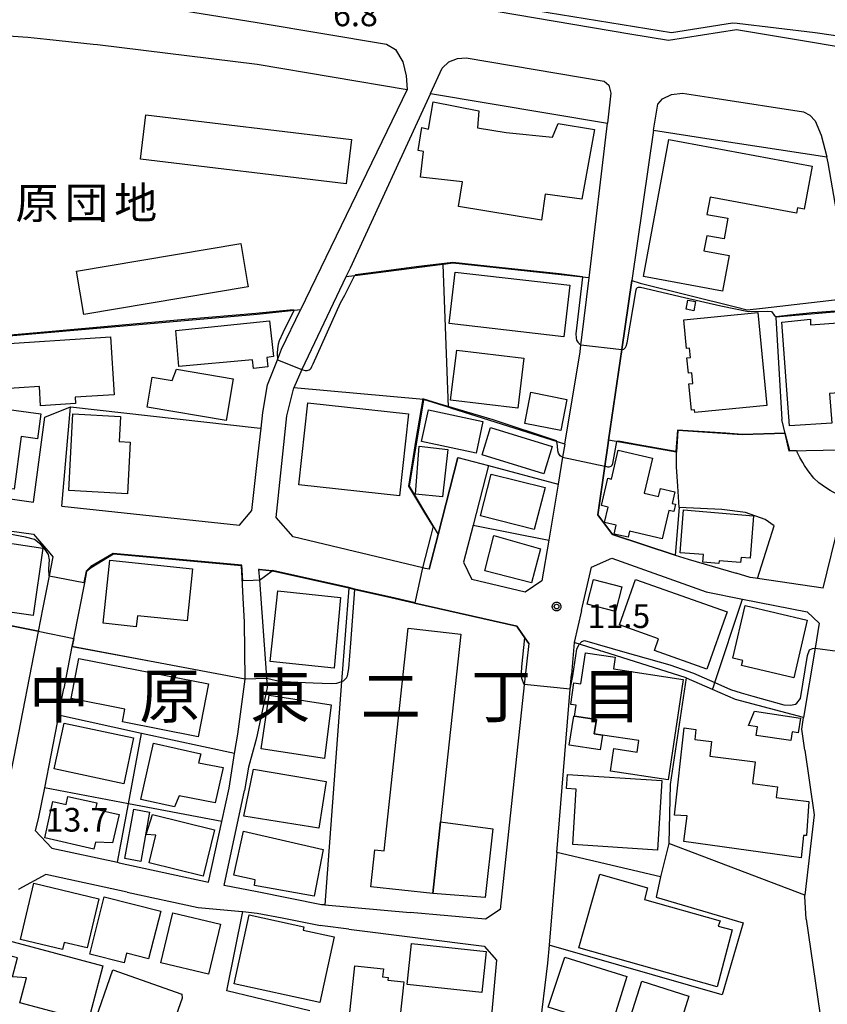
# Model space of a CAD drawing. Extents: x -16000 to -14000, y 99000 to 100500.
# Drawn here: x -14258 to -14130, y 99597 to 99753 of the extents above; entities that cross this region are included whole.
import ezdxf
from ezdxf.enums import TextEntityAlignment as Align

# ---------------------------------------------------------------- set-up
doc = ezdxf.new("R2010")
doc.units = 0
for name, color, linetype in [('2101000', 7, 'Continuous'), ('2101001', 7, 'Continuous'), ('2213000', 7, 'Continuous'), ('3001000', 4, 'Continuous'), ('3002000', 5, 'Continuous'), ('3003000', 7, 'Continuous'), ('6110000', 1, 'Continuous'), ('6130000', 3, 'Continuous'), ('7101000', 2, 'Continuous'), ('7101001', 8, 'Continuous'), ('7102000', 6, 'Continuous'), ('7102001', 8, 'Continuous'), ('7312000', 1, 'Continuous'), ('8114000', 5, 'Continuous'), ('8131000', 4, 'Continuous'), ('CLIP_BOX', 4, 'Continuous')]:
    doc.layers.add(name, color=color, linetype=linetype)
doc.styles.add('PlotAnnotation', font='MS Gothic.ttf')

# ---------------------------------------------------------------- blocks, each defined once
blk = doc.blocks.new('731200')
at = {"layer": '7312000'}
blk.add_circle((0, 0), 0.15, dxfattribs=at)
at = {"layer": 'CLIP_BOX'}
blk.add_lwpolyline([(-0.209, -0.178), (-0.219, -0.166), (-0.237, -0.14), (-0.251, -0.113), (-0.258, -0.094), (-0.265, -0.075), (-0.269, -0.057), (-0.273, -0.031), (-0.275, -0.008), (-0.274, 0.024), (-0.27, 0.054), (-0.266, 0.071), (-0.261, 0.088), (-0.255, 0.104), (-0.246, 0.124), (-0.239, 0.136), (-0.228, 0.154), (-0.219, 0.166), (-0.202, 0.187), (-0.189, 0.199), (-0.169, 0.217), (-0.151, 0.23), (-0.135, 0.239), (-0.113, 0.251), (-0.101, 0.256), (-0.082, 0.262), (-0.056, 0.269), (-0.04, 0.272), (-0.016, 0.275), (0.004, 0.275), (0.022, 0.274), (0.042, 0.272), (0.065, 0.267), (0.079, 0.264), (0.108, 0.253), (0.121, 0.247), (0.143, 0.235), (0.16, 0.224), (0.18, 0.208), (0.194, 0.194), (0.206, 0.182), (0.222, 0.162), (0.233, 0.146), (0.249, 0.116), (0.257, 0.097), (0.264, 0.075), (0.269, 0.057), (0.273, 0.032), (0.275, 0.014), (0.275, -0.008), (0.274, -0.023), (0.271, -0.048), (0.267, -0.067), (0.261, -0.088), (0.249, -0.117), (0.23, -0.151), (0.219, -0.166), (0.204, -0.184), (0.189, -0.199), (0.172, -0.215), (0.154, -0.228), (0.136, -0.239), (0.124, -0.246), (0.107, -0.253), (0.09, -0.26), (0.071, -0.266), (0.044, -0.271), (0.028, -0.274), (0.009, -0.275), (-0.009, -0.275), (-0.024, -0.274), (-0.041, -0.272), (-0.063, -0.268), (-0.086, -0.261), (-0.101, -0.256), (-0.115, -0.25), (-0.133, -0.241), (-0.148, -0.231), (-0.17, -0.216), (-0.182, -0.206), (-0.197, -0.192)], close=True, dxfattribs=at)

msp = doc.modelspace()

# ---------------------------------------------------------------- linework, layer by layer
at = {"layer": '2101000', "flags": 128}
for points in [[(-14083.32, 99738.12), (-14101.91, 99741.06), (-14107.26, 99741.91), (-14117.98, 99746.62), (-14144.83, 99751.09), (-14155.59, 99749.38), (-14161.72, 99750.41), (-14185.64, 99754.45), (-14218.47, 99759.98), (-14220.69, 99760.28)], [(-14303.39, 99752.38), (-14313.52, 99752.55), (-14326.33, 99751.91), (-14347.09, 99751.19), (-14347.95, 99746.1), (-14348.07, 99745.38), (-14348.12, 99745.11), (-14350.9, 99728.57), (-14353.7, 99711.95), (-14355.68, 99700.22), (-14353.05, 99696.05), (-14345.14, 99694.11), (-14316.27, 99687.04), (-14316.15, 99687.01), (-14314.14, 99686.51), (-14306.38, 99684.71), (-14306.26, 99684.68), (-14293.62, 99681.73), (-14293.16, 99681.67), (-14266.43, 99677.84), (-14256.11, 99676.37), (-14254.29, 99689.83)], [(-14254.01, 99749.6), (-14246.68, 99748.83)], [(-14193.27, 99741.03), (-14206, 99713.41), (-14206.66, 99712), (-14213.61, 99697.34), (-14214.89, 99694.45)], [(-14193.27, 99741.03), (-14165.22, 99736.3)], [(-14172, 99685.57), (-14169.57, 99700.13), (-14169.44, 99701.26), (-14169.35, 99701.99), (-14168.16, 99711.87), (-14165.22, 99736.3)], [(-14157.94, 99735.19), (-14161.39, 99711.46)], [(-14157.94, 99735.19), (-14148.86, 99733.77), (-14130.51, 99730.97)], [(-14126.58, 99708.71), (-14127.56, 99714.33), (-14128.73, 99720.95), (-14130.34, 99730.07), (-14130.51, 99730.97)], [(-14220.69, 99682.67), (-14220.08, 99688.08), (-14219.81, 99690.54), (-14219.08, 99694.94), (-14217.5, 99698.9), (-14216.83, 99700.56), (-14213.82, 99706.78)], [(-14131.09, 99662.76), (-14128.51, 99673.32), (-14127.58, 99677.09), (-14125.74, 99684.63), (-14125.36, 99686.18), (-14124.76, 99690.55)], [(-14251.6, 99675.73), (-14223.47, 99672.73), (-14221.55, 99675.08), (-14220.69, 99682.67)], [(-14184.07, 99682.17), (-14186.51, 99672.76), (-14188.04, 99666.87), (-14186.7, 99664.15)], [(-14278.77, 99674.56), (-14263.78, 99672.41), (-14259.89, 99671.86), (-14256.09, 99671.31), (-14253.51, 99668.3), (-14253.04, 99667.75), (-14253.63, 99664.72), (-14254.61, 99659.73), (-14255.36, 99655.92), (-14259.23, 99636.11), (-14260.9, 99627.62), (-14261.97, 99623.73)], [(-14222.62, 99648.39), (-14222.69, 99657.41), (-14222.91, 99661.23), (-14223.08, 99664.34), (-14223.19, 99666.29), (-14243.45, 99668.14), (-14246.98, 99666.01), (-14247.69, 99665.43), (-14248.04, 99663.63), (-14249.76, 99654.83), (-14250.02, 99653.53)], [(-14220.46, 99665.73), (-14220.34, 99664.02), (-14219.23, 99648.68), (-14219.23, 99648.64), (-14219.12, 99647.09), (-14220.69, 99639.6)], [(-14220.46, 99665.73), (-14220.35, 99665.72), (-14218.33, 99665.53), (-14218.28, 99665.53), (-14206.21, 99662.81), (-14205.23, 99662.59), (-14199.53, 99661.29), (-14196.6, 99660.63), (-14195.92, 99660.48), (-14195.72, 99660.43), (-14179.62, 99656.79), (-14178.71, 99655.45), (-14177.72, 99654)], [(-14131.09, 99662.76), (-14141.48, 99664.31), (-14141.82, 99664.36), (-14142.64, 99664.48), (-14144.89, 99665.14)], [(-14169.34, 99659.25), (-14170.51, 99654.17), (-14170.94, 99649.12)], [(-14131.72, 99657.23), (-14133.64, 99659.02)], [(-14250.02, 99653.53), (-14251.31, 99646.91)], [(-14252.14, 99642.67), (-14252.37, 99641.53), (-14254.38, 99631.22), (-14255.34, 99626.31), (-14255.86, 99624.45)], [(-14134.01, 99637.17), (-14134.51, 99640.49), (-14134.21, 99642.3)], [(-14220.69, 99639.6), (-14220.89, 99638.68), (-14222.05, 99634.45), (-14222.68, 99630.78)], [(-14173.28, 99620.99), (-14174.5, 99606.31), (-14174.73, 99603.49), (-14176.06, 99592.6), (-14176.68, 99586.94), (-14176.7, 99586.74), (-14177.26, 99581.75), (-14178.03, 99576.25)], [(-14241.25, 99614.69), (-14254.15, 99617.51), (-14258.41, 99615.16), (-14258.45, 99615.04)], [(-14133.81, 99610.43), (-14134.02, 99614.01), (-14134, 99614.21)], [(-14230.06, 99612.25), (-14223.65, 99611.69)], [(-14210, 99612.67), (-14196.47, 99611.47)], [(-14223.65, 99611.69), (-14222.95, 99611.62)], [(-14206.21, 99608.85), (-14210.37, 99609.37), (-14210.66, 99609.43)]]:
    msp.add_lwpolyline(points, dxfattribs=at)
at = {"layer": '2101001', "flags": 128}
for points in [[(-14303.39, 99752.38), (-14298.03, 99752.28), (-14278.53, 99751.39), (-14256.98, 99749.92), (-14254.01, 99749.6)], [(-14246.68, 99748.83), (-14245.99, 99748.75), (-14220.69, 99745.65)], [(-14220.69, 99745.65), (-14196.93, 99741.65)], [(-14196.93, 99741.65), (-14213.82, 99706.78)], [(-14161.39, 99711.46), (-14162.98, 99700.5), (-14165.06, 99686.2), (-14165.13, 99685.7), (-14165.65, 99682.09), (-14166.76, 99674.39), (-14164.46, 99671.26), (-14154.53, 99668.02)], [(-14193.49, 99665.76), (-14194.08, 99665.91), (-14194.46, 99666), (-14214.99, 99670.88), (-14217.67, 99673.94), (-14215.98, 99690.03), (-14214.89, 99694.45)], [(-14254.29, 99689.83), (-14250.25, 99691.44)], [(-14251.6, 99675.73), (-14250.25, 99691.44)], [(-14172, 99685.57), (-14172.35, 99683.48), (-14173.06, 99679.24), (-14174.55, 99670.38), (-14175.63, 99663.92), (-14178.25, 99662.14), (-14186.7, 99664.15)], [(-14193.49, 99665.76), (-14192.06, 99671.27), (-14188.91, 99683.43)], [(-14188.91, 99683.43), (-14184.07, 99682.17)], [(-14169.34, 99659.25), (-14167.78, 99666.08), (-14164.54, 99667.51), (-14149.65, 99662.21), (-14143.88, 99661.06), (-14133.64, 99659.02)], [(-14154.53, 99668.02), (-14152.5, 99667.36), (-14144.89, 99665.14)], [(-14131.72, 99657.23), (-14132.38, 99653.27), (-14134.21, 99642.3)], [(-14177.72, 99654), (-14178.42, 99647.47), (-14182.21, 99611.95), (-14184.58, 99610.42), (-14196.47, 99611.47)], [(-14255.86, 99624.45), (-14253.22, 99621.67), (-14242.8, 99619.42), (-14242.52, 99619.35), (-14228.39, 99616.26), (-14226.29, 99625.88), (-14225.14, 99631.13), (-14224.27, 99636.61), (-14223.77, 99639.71), (-14222.62, 99648.39)], [(-14173.28, 99620.99), (-14171.13, 99646.79), (-14170.94, 99649.12)], [(-14252.14, 99642.67), (-14251.31, 99646.91)], [(-14134.01, 99637.17), (-14132.55, 99626.93), (-14134, 99614.21)], [(-14220.7, 99614.73), (-14225.92, 99615.77), (-14222.68, 99630.78)], [(-14241.25, 99614.69), (-14230.06, 99612.25)], [(-14210, 99612.67), (-14210.5, 99612.71), (-14220.7, 99614.73)], [(-14222.95, 99611.62), (-14220.7, 99611.38)], [(-14220.7, 99611.38), (-14216.76, 99610.62), (-14210.66, 99609.43)], [(-14133.81, 99610.43), (-14131.63, 99595.61), (-14133.92, 99588.49), (-14135.38, 99583.93), (-14139.9, 99569.84)], [(-14206.21, 99608.85), (-14184.76, 99606.18), (-14182.81, 99603.96), (-14184.29, 99587.63), (-14184.34, 99587.03), (-14184.46, 99585.66), (-14207.41, 99588.46)]]:
    msp.add_lwpolyline(points, dxfattribs=at)
at = {"layer": '2213000', "flags": 128}
for points in [[(-14347.09, 99751.19), (-14346.63, 99752.35), (-14346.08, 99752.98), (-14345.05, 99753.16), (-14334.76, 99753.58), (-14308.38, 99754.81), (-14287.08, 99756.35), (-14281.42, 99756.87), (-14277.17, 99757.13), (-14275.17, 99757.12), (-14269.86, 99756.8), (-14261.33, 99756.24), (-14254.39, 99756.13), (-14236.79, 99754.83), (-14220.69, 99752.25)], [(-14220.69, 99752.25), (-14200.2, 99748.79), (-14198.79, 99747.97), (-14197.64, 99746.02), (-14197.09, 99743.82), (-14196.93, 99741.65)], [(-14193.27, 99741.03), (-14191.39, 99745), (-14190.34, 99746.03), (-14188.98, 99746.55), (-14187.59, 99746.67), (-14165.75, 99742.98), (-14165.05, 99742.33), (-14164.74, 99741.05), (-14165.22, 99736.3)], [(-14157.94, 99735.19), (-14157.26, 99739.32), (-14156.53, 99740.16), (-14155.12, 99740.85), (-14153.39, 99741.06), (-14147.87, 99740.2), (-14134.2, 99738.11), (-14133.22, 99737.6), (-14132.36, 99736.67), (-14131.42, 99734.43), (-14130.51, 99730.97)]]:
    msp.add_lwpolyline(points, dxfattribs=at)
at = {"layer": '3001000', "flags": 128}
for points in [[(-14189.38, 99712.78), (-14171.2, 99710.7), (-14172.14, 99702.54), (-14190.32, 99704.62), (-14189.38, 99712.78)], [(-14151.56, 99706.66), (-14152.79, 99706.88), (-14152.53, 99708.34), (-14151.3, 99708.12), (-14151.56, 99706.66)], [(-14140.01, 99691.66), (-14151.43, 99690.55), (-14151.47, 99690.98), (-14151.97, 99690.93), (-14152.38, 99695.11), (-14151.72, 99695.17), (-14151.88, 99696.84), (-14152.44, 99696.78), (-14152.68, 99699.21), (-14152.12, 99699.26), (-14152.26, 99700.71), (-14152.72, 99700.67), (-14153.16, 99705.22), (-14141.43, 99706.36), (-14140.01, 99691.66)], [(-14218.77, 99705.04), (-14218.13, 99699.41), (-14219.17, 99699.27), (-14219.02, 99697.8), (-14221.28, 99697.54), (-14221.42, 99698.9), (-14233.08, 99697.85), (-14233.59, 99703.55), (-14218.77, 99705.04)], [(-14133.12, 99705.3), (-14133.09, 99704.41), (-14128.02, 99704.81), (-14127.16, 99693.76), (-14130.08, 99693.54), (-14129.72, 99688.89), (-14136.44, 99688.43), (-14137.67, 99704.83), (-14133.12, 99705.3)], [(-14263.23, 99701.25), (-14243.93, 99702.51), (-14243.33, 99693.37), (-14249.5, 99692.97), (-14249.43, 99692), (-14254.97, 99691.64), (-14255.17, 99694.68), (-14261.65, 99694.26), (-14261.94, 99698.72), (-14263.06, 99698.65), (-14263.23, 99701.25)], [(-14189.11, 99700.42), (-14178.5, 99699.14), (-14179.45, 99691.24), (-14190.07, 99692.52), (-14189.11, 99700.42)], [(-14224.49, 99695.9), (-14225.6, 99689.31), (-14238.09, 99691.41), (-14237.29, 99696.13), (-14234.16, 99695.6), (-14233.48, 99697.41), (-14224.49, 99695.9)], [(-14177.37, 99693.76), (-14171.68, 99692.64), (-14172.65, 99687.73), (-14178.34, 99688.84), (-14177.37, 99693.76)], [(-14254.94, 99690.36), (-14255.47, 99686.42), (-14258.05, 99686.77), (-14259.17, 99678.45), (-14265.63, 99679.32), (-14263.98, 99691.58), (-14254.94, 99690.36)], [(-14242.35, 99689.95), (-14242.56, 99685.95), (-14240.79, 99685.86), (-14241.22, 99677.72), (-14250.5, 99678.21), (-14249.86, 99690.34), (-14242.35, 99689.95)], [(-14193.6, 99690.98), (-14184.98, 99689.15), (-14186.05, 99684.12), (-14194.67, 99685.95), (-14193.6, 99690.98)], [(-14183.75, 99688.2), (-14174.01, 99685.18), (-14175.34, 99680.88), (-14185.08, 99683.89), (-14183.75, 99688.2)], [(-14190.5, 99684.69), (-14191.35, 99677.2), (-14195.61, 99677.63), (-14195.03, 99685.21), (-14190.5, 99684.69)], [(-14163.54, 99684.6), (-14158.14, 99683.35), (-14159.43, 99677.8), (-14157.15, 99677.27), (-14156.85, 99678.54), (-14154.58, 99678.02), (-14155.01, 99676.17), (-14154.47, 99676.05), (-14154.74, 99674.89), (-14155.55, 99675.08), (-14156.59, 99670.6), (-14161.76, 99671.81), (-14161.99, 99670.82), (-14164.2, 99671.33), (-14163.87, 99672.75), (-14165.71, 99673.18), (-14165.15, 99675.59), (-14166.22, 99675.83), (-14165.21, 99680.15), (-14164.61, 99680.01), (-14163.54, 99684.6)], [(-14183.67, 99680.81), (-14175.13, 99678.72), (-14176.85, 99672.06), (-14185.32, 99674.24), (-14183.67, 99680.81)], [(-14153.22, 99675.16), (-14142.13, 99674.24), (-14142.66, 99667.53), (-14144.1, 99667.65), (-14144.17, 99666.82), (-14147.57, 99667.09), (-14147.61, 99666.68), (-14150.15, 99666.88), (-14150.06, 99668.09), (-14153.76, 99668.38), (-14153.22, 99675.16)], [(-14254.6, 99669.09), (-14256.17, 99658.43), (-14263.59, 99659.53), (-14262.02, 99670.19), (-14254.6, 99669.09)], [(-14183.23, 99671.09), (-14175.84, 99669.02), (-14177.28, 99663.6), (-14184.65, 99665.51), (-14183.23, 99671.09)], [(-14245.06, 99657.22), (-14244.02, 99667.21), (-14230.91, 99665.86), (-14231.76, 99657.59), (-14239.66, 99658.4), (-14239.83, 99656.68), (-14245.06, 99657.22)], [(-14149.54, 99649.97), (-14157.82, 99652.91), (-14157.16, 99654.77), (-14163.36, 99656.97), (-14160.82, 99664.16), (-14146.32, 99659.02), (-14149.54, 99649.97)], [(-14217.44, 99662.38), (-14207.48, 99661.32), (-14208.53, 99650.14), (-14218.62, 99651.17), (-14217.44, 99662.38)], [(-14135.77, 99648.59), (-14144.03, 99650.52), (-14143.83, 99651.36), (-14145.38, 99651.72), (-14143.45, 99660.01), (-14133.65, 99657.72), (-14135.77, 99648.59)], [(-14155.65, 99632.47), (-14164.79, 99633.85), (-14164.25, 99637.42), (-14160.57, 99636.86), (-14160.3, 99638.67), (-14166.03, 99639.54), (-14167.34, 99639.74), (-14167, 99642), (-14170.45, 99642.52), (-14170.19, 99644.26), (-14171.07, 99644.4), (-14170.55, 99647.83), (-14169.47, 99647.66), (-14168.73, 99652.57), (-14164.03, 99651.86), (-14164.32, 99650), (-14153.25, 99648.32), (-14155.65, 99632.47)], [(-14250.14, 99645.32), (-14248.91, 99651.63), (-14228.41, 99647.63), (-14230.03, 99639.29), (-14242.01, 99641.62), (-14241.62, 99643.66), (-14250.14, 99645.32)], [(-14218.79, 99645.87), (-14209, 99644.35), (-14210.05, 99635.82), (-14220.06, 99637.34), (-14218.79, 99645.87)], [(-14241.81, 99631.81), (-14252.83, 99634.18), (-14251.27, 99641.45), (-14240.25, 99639.08), (-14241.81, 99631.81)], [(-14152.63, 99626.76), (-14154.63, 99626.86), (-14153.11, 99640.7), (-14151.24, 99640.41), (-14151.44, 99638.86), (-14148.76, 99638.51), (-14149.06, 99636.21), (-14141.86, 99635.29), (-14142.29, 99631.87), (-14138.33, 99631.36), (-14138.55, 99629.66), (-14133.36, 99629.04), (-14133.74, 99623.64), (-14134.22, 99623.67), (-14134.59, 99620.13), (-14153.18, 99622.69), (-14152.63, 99626.76)], [(-14237.1, 99638.24), (-14229.59, 99636.55), (-14229.99, 99635.13), (-14226.07, 99634.39), (-14227.32, 99628.8), (-14233.05, 99629.91), (-14233.8, 99628.18), (-14239.09, 99629.37), (-14237.1, 99638.24)], [(-14209.77, 99632.19), (-14210.91, 99624.8), (-14222.83, 99626.74), (-14221.28, 99634.13), (-14209.77, 99632.19)], [(-14170.19, 99630.99), (-14171.72, 99631.09), (-14171.57, 99633.33), (-14156.64, 99632.38), (-14157.34, 99621.35), (-14170.75, 99622.21), (-14170.19, 99630.99)], [(-14253.02, 99629.03), (-14250.93, 99628.56), (-14250.64, 99629.84), (-14246.08, 99628.8), (-14246.31, 99627.81), (-14242.56, 99626.97), (-14243.57, 99622.52), (-14246.3, 99622.63), (-14246.56, 99621.5), (-14254.33, 99623.27), (-14253.02, 99629.03)], [(-14238.26, 99623.84), (-14237.24, 99626.98), (-14227.43, 99624.55), (-14229.22, 99617.24), (-14237.81, 99619.34), (-14236.74, 99623.72), (-14238.26, 99623.84)], [(-14191.67, 99625.84), (-14183.39, 99624.7), (-14184.61, 99613.87), (-14192.91, 99614.48), (-14191.67, 99625.84)], [(-14210.23, 99621.45), (-14211.66, 99614.05), (-14221.14, 99615.74), (-14221.01, 99616.66), (-14224.38, 99617.38), (-14222.85, 99624.33), (-14210.23, 99621.45)], [(-14166.45, 99617.55), (-14158.91, 99615.37), (-14159.37, 99613.55), (-14147.42, 99610.14), (-14147.72, 99609.34), (-14145.53, 99608.72), (-14147.9, 99599.71), (-14169.76, 99605.87), (-14166.45, 99617.55)], [(-14247.62, 99605.88), (-14251.23, 99606.75), (-14251.5, 99605.61), (-14258.17, 99607.23), (-14256.02, 99616.12), (-14245.75, 99613.63), (-14247.62, 99605.88)], [(-14235.97, 99611.7), (-14237.87, 99604.14), (-14241.4, 99605.03), (-14241.77, 99603.54), (-14247.2, 99604.9), (-14244.92, 99613.96), (-14235.97, 99611.7)], [(-14234.07, 99611.44), (-14226.52, 99609.65), (-14228.41, 99601.71), (-14235.96, 99603.5), (-14234.07, 99611.44)], [(-14224.32, 99600.22), (-14221.94, 99611.12), (-14213.3, 99609.23), (-14213.42, 99608.71), (-14208.52, 99607.64), (-14210.79, 99597.26), (-14224.32, 99600.22)], [(-14248.14, 99591.68), (-14251.64, 99592.61), (-14250.94, 99595.24), (-14258.27, 99597.2), (-14257.22, 99601.13), (-14259.41, 99601.28), (-14258.61, 99604.29), (-14260.7, 99604.84), (-14260.11, 99607.04), (-14245.11, 99603.04), (-14248.14, 99591.68)], [(-14185.11, 99598.83), (-14196.96, 99600.08), (-14196.28, 99606.58), (-14184.43, 99605.33), (-14185.11, 99598.83)], [(-14174.64, 99596.53), (-14171.99, 99604.41), (-14162.18, 99601.34), (-14164.68, 99593.38), (-14174.64, 99596.53)], [(-14206.44, 99591.73), (-14205.23, 99603.03), (-14200.71, 99602.55), (-14200.84, 99601.29), (-14199.98, 99601.2), (-14200.02, 99600.78), (-14197.48, 99600.51), (-14198.11, 99594.69), (-14198.87, 99594.77), (-14199.22, 99591.57), (-14201.52, 99591.82), (-14201.59, 99591.21), (-14206.44, 99591.73)], [(-14232.57, 99597.93), (-14235.5, 99589.55), (-14246.66, 99593.45), (-14243.53, 99602.4), (-14232.61, 99598.58), (-14232.57, 99597.93)], [(-14162.33, 99592.64), (-14159.83, 99600.6), (-14152.36, 99598.25), (-14154.86, 99590.29), (-14162.33, 99592.64)]]:
    msp.add_lwpolyline(points, close=True, dxfattribs=at)
at = {"layer": '3002000', "flags": 128}
for points in [[(-14188.18, 99727.06), (-14194.84, 99727.79), (-14194.37, 99731.86), (-14195.2, 99732.01), (-14194.62, 99735.66), (-14193.58, 99735.39), (-14192.82, 99739.71), (-14185.6, 99738.25), (-14185.82, 99735.59), (-14181.3, 99734.82), (-14173.94, 99734.12), (-14173.05, 99736.26), (-14167.32, 99735.3), (-14169.32, 99724.3), (-14175.1, 99725.1), (-14175.69, 99720.98), (-14188.81, 99723.15), (-14188.18, 99727.06)], [(-14205.75, 99733.75), (-14206.6, 99726.7), (-14239.16, 99730.62), (-14238.33, 99737.62), (-14205.75, 99733.75)], [(-14155.53, 99733.73), (-14132.84, 99729.5), (-14134.11, 99722.71), (-14135.17, 99722.91), (-14135.32, 99722.08), (-14148.99, 99724.63), (-14149.5, 99721.88), (-14146.19, 99721.27), (-14146.79, 99718.01), (-14149.54, 99718.52), (-14149.98, 99716.12), (-14146, 99715.38), (-14147.05, 99709.75), (-14159.57, 99712.08), (-14155.53, 99733.73)], [(-14222.14, 99710.44), (-14248.12, 99706.07), (-14249.27, 99712.91), (-14223.3, 99717.28), (-14222.24, 99710.98), (-14222.14, 99710.44)], [(-14198.16, 99677.38), (-14214.11, 99679.12), (-14212.7, 99692.1), (-14196.75, 99690.36), (-14198.16, 99677.38)], [(-14188.45, 99655.52), (-14191.67, 99625.84), (-14192.91, 99614.48), (-14202.71, 99615.55), (-14202.08, 99621.38), (-14200.62, 99621.23), (-14196.79, 99656.43), (-14188.45, 99655.52)]]:
    msp.add_lwpolyline(points, close=True, dxfattribs=at)
at = {"layer": '3003000', "flags": 128}
for points in [[(-14163.99, 99659.06), (-14168.47, 99660.24), (-14167.44, 99664.17), (-14162.95, 99662.99), (-14163.99, 99659.06)], [(-14134.72, 99642.23), (-14135.08, 99639.9), (-14136.02, 99640.04), (-14136.22, 99638.67), (-14141.7, 99639.5), (-14141.5, 99640.83), (-14142.91, 99641.04), (-14141.97, 99643.33), (-14134.72, 99642.23)], [(-14167, 99642), (-14167.34, 99639.74), (-14166.03, 99639.54), (-14166.39, 99637.19), (-14171.29, 99637.94), (-14170.59, 99642.54), (-14170.45, 99642.52), (-14167, 99642)], [(-14239.13, 99619.57), (-14241.62, 99620.02), (-14240.23, 99627.82), (-14237.74, 99627.37), (-14239.13, 99619.57)]]:
    msp.add_lwpolyline(points, close=True, dxfattribs=at)
at = {"layer": '6110000', "flags": 128}
for points in [[(-14168.16, 99711.87), (-14168.73, 99711.93), (-14169.15, 99711.97), (-14189.74, 99714.16), (-14190.81, 99714.02), (-14191.33, 99713.96), (-14205.24, 99712.18), (-14206.66, 99712)], [(-14220.69, 99706.08), (-14282.36, 99700.69), (-14289.22, 99700.6), (-14293.08, 99701.22)], [(-14213.82, 99706.78), (-14220.69, 99706.08)], [(-14126.31, 99706.71), (-14138.6, 99705.66), (-14138.6, 99705.63), (-14138.6, 99705.61), (-14137.64, 99689.43)], [(-14172, 99685.57), (-14177.01, 99687.14), (-14189.89, 99691.2), (-14190.49, 99691.39), (-14194.37, 99692.62), (-14194.38, 99692.58), (-14196.62, 99678.89), (-14192.79, 99672.49), (-14192.7, 99672.34), (-14192.06, 99671.27)], [(-14125.74, 99684.63), (-14136.48, 99684.42), (-14137.14, 99687.26), (-14137.64, 99689.43)], [(-14137.14, 99687.26), (-14143.95, 99687.01), (-14154.11, 99687.69), (-14154.32, 99684.27), (-14165.06, 99686.2)], [(-14141.48, 99664.31), (-14138.85, 99672.63), (-14140.29, 99673.64), (-14143.4, 99674.75), (-14147.15, 99675.22), (-14153.88, 99675.51), (-14154.53, 99668.02)], [(-14222.62, 99648.39), (-14222.69, 99657.41), (-14222.91, 99661.23), (-14223.08, 99664.34), (-14223.19, 99666.29), (-14243.45, 99668.14), (-14246.98, 99666.01), (-14247.69, 99665.43), (-14248.04, 99663.63), (-14249.76, 99654.83), (-14250.02, 99653.53)], [(-14177.72, 99654), (-14178.71, 99655.45), (-14179.62, 99656.79), (-14195.72, 99660.43), (-14195.92, 99660.48), (-14196.6, 99660.63), (-14199.53, 99661.29), (-14205.23, 99662.59), (-14206.21, 99662.81), (-14218.28, 99665.53), (-14218.33, 99665.53), (-14220.35, 99665.72), (-14220.46, 99665.73)], [(-14255.36, 99655.92), (-14270.27, 99658.9), (-14279.26, 99661.57)], [(-14222.62, 99648.39), (-14236.91, 99651.07), (-14250.02, 99653.53)]]:
    msp.add_lwpolyline(points, dxfattribs=at)
at = {"layer": '6130000', "flags": 128}
for points in [[(-14101.26, 99749.06), (-14101.6, 99746.12), (-14132.4, 99750.61), (-14144.73, 99752.06), (-14145.46, 99752.15), (-14155.11, 99750.63), (-14178.55, 99754.41), (-14198.69, 99757.75), (-14218.84, 99760.95), (-14227.16, 99761.84), (-14228.58, 99761.99), (-14235.83, 99762.93), (-14240.49, 99763.46), (-14247.8, 99763.66), (-14250.46, 99763.5)], [(-14303.39, 99752.38), (-14298.03, 99752.28), (-14278.53, 99751.39), (-14256.98, 99749.92), (-14254.01, 99749.6)], [(-14246.68, 99748.83), (-14245.99, 99748.75), (-14220.69, 99745.65)], [(-14220.69, 99745.65), (-14196.93, 99741.65)], [(-14196.93, 99741.65), (-14213.82, 99706.78)], [(-14191.33, 99713.96), (-14190.49, 99691.39)], [(-14154.53, 99668.02), (-14164.46, 99671.26), (-14166.76, 99674.39), (-14165.65, 99682.09), (-14165.13, 99685.7), (-14165.06, 99686.2), (-14162.98, 99700.5), (-14161.39, 99711.46), (-14160.08, 99711.01), (-14144.99, 99707.25), (-14143.13, 99706.79), (-14140.71, 99707.07), (-14126.58, 99708.71)], [(-14193.49, 99665.76), (-14194.08, 99665.91), (-14194.46, 99666), (-14214.99, 99670.88), (-14217.67, 99673.94), (-14215.98, 99690.03), (-14214.89, 99694.45)], [(-14194.37, 99692.62), (-14214.89, 99694.45)], [(-14251.6, 99675.73), (-14250.25, 99691.44)], [(-14250.25, 99691.44), (-14220.69, 99688.16)], [(-14220.69, 99688.16), (-14220.08, 99688.08)], [(-14172, 99685.57), (-14172.35, 99683.48), (-14173.06, 99679.24), (-14174.55, 99670.38), (-14175.63, 99663.92), (-14178.25, 99662.14), (-14186.7, 99664.15)], [(-14153.88, 99675.51), (-14154.11, 99678.89), (-14154.34, 99681.96), (-14154.32, 99684.27)], [(-14188.91, 99683.43), (-14192.06, 99671.27), (-14193.49, 99665.76)], [(-14184.07, 99682.17), (-14173.06, 99679.24)], [(-14186.51, 99672.76), (-14174.55, 99670.38)], [(-14169.34, 99659.25), (-14167.78, 99666.08), (-14164.54, 99667.51), (-14149.65, 99662.21), (-14143.88, 99661.06)], [(-14154.53, 99668.02), (-14152.5, 99667.36), (-14144.89, 99665.14)], [(-14206.21, 99662.81), (-14206.21, 99662.76), (-14207.33, 99648.01), (-14210, 99612.67)], [(-14148.62, 99646.77), (-14148.42, 99647.35), (-14148.25, 99647.85), (-14143.88, 99661.06)], [(-14143.88, 99661.06), (-14133.64, 99659.02)], [(-14131.72, 99657.23), (-14132.38, 99653.27), (-14134.21, 99642.3), (-14145, 99645.18), (-14148.62, 99646.77), (-14152.72, 99648.56), (-14152.77, 99648.58), (-14165.97, 99652.74), (-14166.26, 99652.83), (-14166.33, 99652.85), (-14170.51, 99654.17)], [(-14177.72, 99654), (-14178.42, 99647.47), (-14182.21, 99611.95), (-14184.58, 99610.42), (-14196.47, 99611.47)], [(-14255.86, 99624.45), (-14253.22, 99621.67), (-14242.8, 99619.42), (-14242.52, 99619.35), (-14228.39, 99616.26), (-14226.29, 99625.88), (-14225.14, 99631.13), (-14224.27, 99636.61), (-14223.77, 99639.71), (-14222.62, 99648.39)], [(-14173.28, 99620.99), (-14171.13, 99646.79), (-14170.94, 99649.12)], [(-14152.77, 99648.58), (-14155.35, 99631.75), (-14155.56, 99622.41), (-14156.88, 99617.1), (-14157.53, 99613.88), (-14143.79, 99609.82), (-14147.07, 99598.44)], [(-14252.14, 99642.67), (-14251.31, 99646.91)], [(-14239.01, 99639.81), (-14252.14, 99642.67)], [(-14241.08, 99628.69), (-14239.01, 99639.81)], [(-14224.27, 99636.61), (-14239.01, 99639.81)], [(-14134.01, 99637.17), (-14132.55, 99626.93), (-14134, 99614.21)], [(-14241.08, 99628.69), (-14254.38, 99631.22)], [(-14220.7, 99614.73), (-14225.92, 99615.77), (-14222.68, 99630.78)], [(-14242.8, 99619.42), (-14241.08, 99628.69)], [(-14226.29, 99625.88), (-14241.08, 99628.69)], [(-14134, 99614.21), (-14155.56, 99622.41)], [(-14156.88, 99617.1), (-14173.28, 99620.99)], [(-14241.25, 99614.69), (-14230.06, 99612.25)], [(-14210, 99612.67), (-14210.5, 99612.71), (-14220.7, 99614.73)], [(-14212.34, 99595.91), (-14225.52, 99599.07), (-14222.95, 99611.62)], [(-14222.95, 99611.62), (-14220.7, 99611.38)], [(-14220.7, 99611.38), (-14216.76, 99610.62), (-14210.66, 99609.43)], [(-14133.81, 99610.43), (-14131.63, 99595.61), (-14133.92, 99588.49), (-14135.38, 99583.93), (-14139.9, 99569.84)], [(-14206.21, 99608.85), (-14184.76, 99606.18), (-14182.81, 99603.96), (-14184.29, 99587.63), (-14184.34, 99587.03), (-14184.46, 99585.66), (-14207.41, 99588.46)], [(-14147.07, 99598.44), (-14174.5, 99606.31)]]:
    msp.add_lwpolyline(points, dxfattribs=at)
at = {"layer": '7101000', "flags": 128}
for points in [[(-14172.35, 99683.48), (-14172.57, 99683.61), (-14172.73, 99683.73), (-14172.85, 99683.88), (-14172.99, 99684.13), (-14173.09, 99684.52), (-14173.18, 99685.29), (-14173.26, 99685.96)], [(-14165.65, 99682.09), (-14165.57, 99682.07), (-14165.25, 99681.99), (-14164.96, 99681.99), (-14164.69, 99682.08), (-14164.53, 99682.22), (-14164.4, 99682.5), (-14163.79, 99685.97)], [(-14127.58, 99677.09), (-14128.37, 99677.33), (-14128.97, 99677.62), (-14130.01, 99678.24), (-14130.74, 99678.71), (-14131.8, 99679.44), (-14132.57, 99680.19), (-14133.48, 99681.34), (-14134.04, 99682.19), (-14134.34, 99682.64), (-14134.82, 99683.46), (-14135.2, 99684.3), (-14135.24, 99684.44)], [(-14253.63, 99664.72), (-14253.66, 99665.86), (-14253.58, 99667.28), (-14253.74, 99668.08), (-14254.26, 99668.9), (-14254.94, 99669.66), (-14255.94, 99670.47), (-14257.39, 99670.83), (-14260.74, 99671.46), (-14265.19, 99672.17), (-14270.78, 99672.97), (-14271.41, 99673.02), (-14272.75, 99673.01), (-14274.79, 99673.02), (-14275.52, 99673.1), (-14276.7, 99673.29), (-14277.53, 99673.48), (-14277.9, 99673.63), (-14278.28, 99673.81), (-14278.82, 99674.11), (-14279.61, 99674.68)], [(-14194.46, 99666), (-14193.19, 99670.91), (-14192.84, 99672.38)], [(-14220.34, 99664.02), (-14218.33, 99665.53)]]:
    msp.add_lwpolyline(points, dxfattribs=at)
at = {"layer": '7101001', "flags": 128}
for points in [[(-14173.26, 99685.96), (-14173.31, 99686.1), (-14183.33, 99689.39), (-14192.08, 99691.97), (-14194.45, 99692.74), (-14195.56, 99686.31), (-14196.74, 99678.92), (-14194.2, 99674.7), (-14192.86, 99672.48), (-14192.84, 99672.38)], [(-14135.24, 99684.44), (-14135.34, 99684.49), (-14136.4, 99684.48), (-14137.11, 99687.31), (-14143.89, 99687.07), (-14146.51, 99687.28), (-14154.14, 99687.75), (-14154.43, 99684.37), (-14160.38, 99685.46), (-14163.52, 99686.03), (-14163.79, 99685.97)], [(-14172.35, 99683.48), (-14165.65, 99682.09)], [(-14220.34, 99664.02), (-14221.31, 99664), (-14222.98, 99663.96), (-14223.1, 99666.4), (-14236.49, 99667.61), (-14243.47, 99668.25), (-14247.02, 99666.22), (-14247.77, 99665.49), (-14248.15, 99663.67)], [(-14195.7, 99660.48), (-14195.91, 99660.53), (-14196.59, 99660.68), (-14199.52, 99661.34), (-14205.22, 99662.64), (-14206.2, 99662.86), (-14218.27, 99665.58), (-14218.33, 99665.53)], [(-14195.7, 99660.48), (-14194.46, 99666)], [(-14253.63, 99664.72), (-14248.15, 99663.67)]]:
    msp.add_lwpolyline(points, dxfattribs=at)
at = {"layer": '7102000', "flags": 128}
for points in [[(-14213.61, 99697.34), (-14213.46, 99697.3), (-14213.09, 99697.2), (-14212.77, 99697.21), (-14212.48, 99697.29), (-14212.32, 99697.41), (-14212.29, 99697.43), (-14212.17, 99697.59), (-14212.03, 99697.83), (-14211.85, 99698.24), (-14207.48, 99707.93), (-14206.81, 99709.13), (-14205.29, 99712.17)], [(-14169.19, 99711.97), (-14170.24, 99702.99), (-14170.21, 99702.36), (-14170.13, 99702), (-14169.96, 99701.67), (-14169.74, 99701.45), (-14169.44, 99701.26)], [(-14162.98, 99700.5), (-14162.66, 99700.59), (-14162.42, 99700.83), (-14162.28, 99701.06), (-14162.14, 99701.6), (-14160.71, 99709.98), (-14160.66, 99710.12), (-14160.63, 99710.18), (-14160.56, 99710.27), (-14160.47, 99710.33), (-14160.35, 99710.37), (-14160.17, 99710.38), (-14160, 99710.37), (-14153.06, 99708.74), (-14147.33, 99707.45), (-14142.95, 99706.55), (-14139.86, 99706.6), (-14139.26, 99706.53), (-14138.89, 99705.95), (-14138.57, 99705.71)], [(-14214.9, 99706.67), (-14216.63, 99703.17), (-14217.2, 99701.92), (-14217.37, 99701.35), (-14217.5, 99700.63), (-14217.53, 99699.95), (-14217.5, 99698.9)], [(-14219.22, 99648.53), (-14218.54, 99648.39), (-14217.66, 99648.19), (-14216.62, 99648.01), (-14211.84, 99647.8), (-14208.97, 99647.68), (-14208.08, 99647.77), (-14207.47, 99647.94), (-14207.33, 99648.01), (-14207.05, 99648.14), (-14206.77, 99648.36), (-14206.56, 99648.59), (-14206.39, 99648.93), (-14206.21, 99650.05), (-14205.87, 99654.07), (-14205.23, 99662.59)], [(-14178.41, 99647.52), (-14178.79, 99648.48), (-14178.85, 99648.95), (-14178.87, 99649.35), (-14178.83, 99650.33), (-14178.35, 99654.93)], [(-14171.13, 99646.79), (-14170.72, 99648.91), (-14170.08, 99653.13), (-14169.77, 99653.83), (-14169.31, 99654.32), (-14168.88, 99654.51), (-14162.51, 99652.67), (-14155.39, 99650.63), (-14151.62, 99649.34), (-14148.25, 99647.85), (-14145.8, 99646.77), (-14144.1, 99646.21), (-14142.25, 99645.72), (-14137.31, 99644.3), (-14136.26, 99644.26), (-14135.51, 99644.42), (-14135.28, 99644.58), (-14134.71, 99645.35), (-14133.59, 99652.12), (-14133.25, 99653), (-14132.82, 99653.24), (-14132.38, 99653.27)]]:
    msp.add_lwpolyline(points, dxfattribs=at)
at = {"layer": '7102001', "flags": 128}
for points in [[(-14169.19, 99711.97), (-14169.2, 99712.04), (-14172.88, 99712.51), (-14182.37, 99713.5), (-14189.73, 99714.28), (-14195.52, 99713.59), (-14201.87, 99712.74), (-14205.11, 99712.31), (-14205.29, 99712.17)], [(-14214.9, 99706.67), (-14215.02, 99706.8), (-14220.93, 99706.22), (-14232.15, 99705.26), (-14253.12, 99703.37), (-14261.58, 99702.63), (-14269.32, 99701.94), (-14276.54, 99701.28), (-14282.31, 99700.75), (-14283.41, 99700.73), (-14287.69, 99700.65), (-14289.21, 99700.63), (-14291.41, 99701), (-14292.46, 99701.16), (-14293.05, 99701.25)], [(-14121.4, 99701.02), (-14124.03, 99700.69), (-14125.4, 99700.55), (-14126.25, 99706.78), (-14132.8, 99706.3), (-14136.39, 99705.93), (-14138.57, 99705.71)], [(-14169.44, 99701.26), (-14162.98, 99700.5)], [(-14217.5, 99698.9), (-14213.61, 99697.34)], [(-14178.35, 99654.93), (-14179.62, 99656.79), (-14195.72, 99660.43), (-14195.92, 99660.48), (-14196.6, 99660.63), (-14199.53, 99661.29), (-14205.23, 99662.59)], [(-14255.35, 99655.97), (-14270.26, 99658.95), (-14279.25, 99661.62)], [(-14255.35, 99655.97), (-14249.72, 99654.82)], [(-14249.72, 99654.82), (-14249.96, 99653.57), (-14236.9, 99651.12), (-14222.62, 99648.44)], [(-14132.38, 99653.27), (-14128.06, 99652.69)], [(-14222.62, 99648.44), (-14219.22, 99648.53)], [(-14171.13, 99646.79), (-14178.41, 99647.52)]]:
    msp.add_lwpolyline(points, dxfattribs=at)

# ---------------------------------------------------------------- block references
at = {"layer": '7312000', "xscale": 2.5, "yscale": 2.5, "zscale": 2.5}
msp.add_blockref('731200', (-14173.3, 99659.87, 11.54), dxfattribs=at)

# ---------------------------------------------------------------- texts
at = {"layer": '7312000', "style": 'PlotAnnotation'}
for s, p in [('6.8', (-14208.69, 99751.65)), ('11.5', (-14168.42, 99656.48)), ('13.7', (-14254.2, 99624.27))]:
    msp.add_text(s, height=3.75, dxfattribs=at).set_placement(p)
at = {"layer": '8114000', "style": 'PlotAnnotation'}
for s, p in [('中', (-14252.06, 99645.74)), ('原', (-14234.56, 99645.74)), ('東', (-14217.06, 99645.74)), ('丁', (-14182.06, 99645.74)), ('目', (-14164.56, 99645.74)), ('二', (-14199.56, 99645.74))]:
    msp.add_text(s, height=7, dxfattribs=at).set_placement(p, align=Align.MIDDLE_CENTER)
at = {"layer": '8131000', "style": 'PlotAnnotation'}
for s, p in [('原', (-14255.55, 99723.71)), ('団', (-14247.73, 99723.71)), ('地', (-14239.92, 99723.71))]:
    msp.add_text(s, height=5, dxfattribs=at).set_placement(p, align=Align.MIDDLE_CENTER)

doc.saveas('drawing.dxf')
